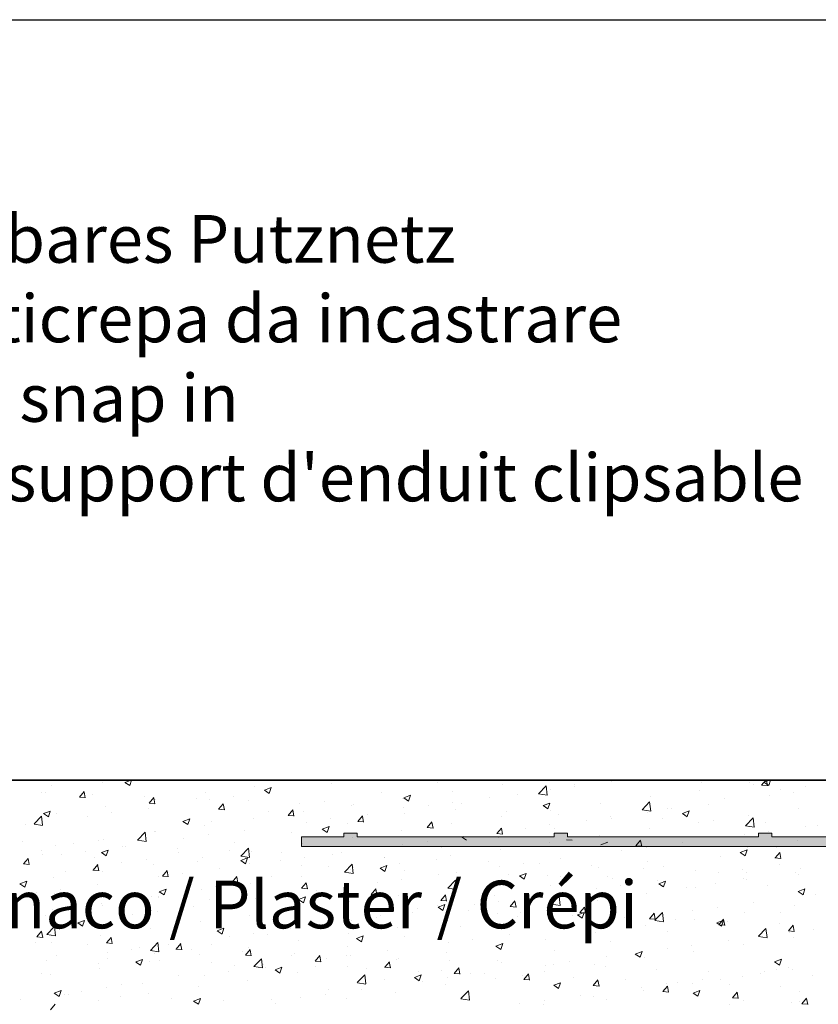
# Model space of a CAD drawing. Units: millimetres. Extents: x 16565 to 16862, y 3164 to 3381.
# Drawn here: x 16628 to 16670, y 3329 to 3381 of the extents above; entities that cross this region are included whole.
import ezdxf

# ---------------------------------------------------------------- set-up
doc = ezdxf.new("R2010")
doc.units = ezdxf.units.MM
doc.layers.get('0').update_dxf_attribs({"lineweight": 25})
for name, color, linetype, lineweight in [('Putz Sch', 252, 'Continuous', 20), ('Putznetz', 7, 'Continuous', 15), ('Putznetz Lienien', 7, 'Continuous', 15), ('Schrauben F', 254, 'Continuous', 18)]:
    doc.layers.add(name, color=color, linetype=linetype, lineweight=lineweight)
doc.styles.add('Stil2', font='txt')

# ---------------------------------------------------------------- blocks, each defined once
blk = doc.blocks.new('Putznetz')
at = {"layer": 'Schrauben F'}
h = blk.add_hatch(color=256, dxfattribs=at)
edge = h.paths.add_edge_path()
edge.add_line((3247.311, 102.316), (3347.311, 102.316))
edge.add_arc((3347.311, 103.566), 1.25, 270, 0)
edge.add_line((3348.561, 103.566), (3348.061, 103.566))
edge.add_arc((3347.311, 103.566), 0.75, 270, 360, ccw=False)
edge.add_line((3347.311, 102.816), (3346.85, 102.816))
edge.add_line((3346.85, 102.816), (3346.85, 103.016))
edge.add_line((3346.85, 103.016), (3346.15, 103.016))
edge.add_line((3346.15, 103.016), (3346.15, 102.816))
edge.add_line((3346.15, 102.816), (3336.15, 102.816))
edge.add_line((3336.15, 102.816), (3336.15, 103.016))
edge.add_line((3336.15, 103.016), (3335.45, 103.016))
edge.add_line((3335.45, 103.016), (3335.45, 102.816))
edge.add_line((3335.45, 102.816), (3325.45, 102.816))
edge.add_line((3325.45, 102.816), (3325.45, 103.016))
edge.add_line((3325.45, 103.016), (3324.75, 103.016))
edge.add_line((3324.75, 103.016), (3324.75, 102.816))
edge.add_line((3324.75, 102.816), (3314.75, 102.816))
edge.add_line((3314.75, 102.816), (3314.75, 103.016))
edge.add_line((3314.75, 103.016), (3314.05, 103.016))
edge.add_line((3314.05, 103.016), (3314.05, 102.816))
edge.add_line((3314.05, 102.816), (3304.05, 102.816))
edge.add_line((3304.05, 102.816), (3304.05, 103.016))
edge.add_line((3304.05, 103.016), (3303.35, 103.016))
edge.add_line((3303.35, 103.016), (3303.35, 102.816))
edge.add_line((3303.35, 102.816), (3293.35, 102.816))
edge.add_line((3293.35, 102.816), (3293.35, 103.016))
edge.add_line((3293.35, 103.016), (3292.65, 103.016))
edge.add_line((3292.65, 103.016), (3292.65, 102.816))
edge.add_line((3292.65, 102.816), (3282.65, 102.816))
edge.add_line((3282.65, 102.816), (3282.65, 103.016))
edge.add_line((3282.65, 103.016), (3281.95, 103.016))
edge.add_line((3281.95, 103.016), (3281.95, 102.816))
edge.add_line((3281.95, 102.816), (3271.95, 102.816))
edge.add_line((3271.95, 102.816), (3271.95, 103.016))
edge.add_line((3271.95, 103.016), (3271.25, 103.016))
edge.add_line((3271.25, 103.016), (3271.25, 102.816))
edge.add_line((3271.25, 102.816), (3261.25, 102.816))
edge.add_line((3261.25, 102.816), (3261.25, 103.016))
edge.add_line((3261.25, 103.016), (3260.55, 103.016))
edge.add_line((3260.55, 103.016), (3260.55, 102.816))
edge.add_line((3260.55, 102.816), (3250.237, 102.816))
edge.add_line((3250.237, 102.816), (3250.237, 103.016))
edge.add_line((3250.237, 103.016), (3249.537, 103.016))
edge.add_line((3249.537, 103.016), (3249.537, 102.816))
edge.add_line((3249.537, 102.816), (3247.311, 102.816))
edge.add_line((3247.311, 102.816), (3247.311, 102.316))
for p, q in [((3249.537, 102.816), (3247.311, 102.816)), ((3247.311, 102.816), (3247.311, 102.316)), ((3249.537, 103.016), (3249.537, 102.816)), ((3250.237, 103.016), (3249.537, 103.016)), ((3250.237, 102.816), (3250.237, 103.016)), ((3260.55, 102.816), (3250.237, 102.816)), ((3260.55, 103.016), (3260.55, 102.816)), ((3261.25, 103.016), (3260.55, 103.016)), ((3261.25, 102.816), (3261.25, 103.016)), ((3271.25, 102.816), (3261.25, 102.816)), ((3271.25, 103.016), (3271.25, 102.816)), ((3271.95, 103.016), (3271.25, 103.016)), ((3271.95, 102.816), (3271.95, 103.016)), ((3281.95, 102.816), (3271.95, 102.816)), ((3247.311, 102.316), (3247.311, 102.316)), ((3247.311, 102.316), (3247.311, 102.316)), ((3247.311, 102.316), (3247.311, 102.316))]:
    blk.add_line(p, q)
at = {"layer": 'Putznetz'}
blk.add_line((3247.311, 102.316), (3347.311, 102.316), dxfattribs=at)

msp = doc.modelspace()

# ---------------------------------------------------------------- linework, layer by layer
for p, q in [((16565.342, 3380.648), (16862.342, 3380.648)), ((16565.342, 3380.648), (16862.342, 3380.648)), ((16747.02, 3340.803), (16594.249, 3340.803)), ((16594.249, 3340.803), (16723.141, 3340.803)), ((16594.249, 3340.803), (16723.141, 3340.803))]:
    msp.add_line(p, q)
at = {"layer": 'Putz Sch'}
for p, q in [((16630.32, 3340.767), (16630.32, 3340.767)), ((16632.686, 3340.655), (16632.686, 3340.655)), ((16633.863, 3340.686), (16634.116, 3340.516)), ((16633.864, 3340.686), (16634.167, 3340.803)), ((16634.116, 3340.516), (16634.212, 3340.803)), ((16644.686, 3340.608), (16644.686, 3340.608)), ((16645.957, 3340.776), (16645.957, 3340.776)), ((16650.252, 3340.675), (16650.252, 3340.675)), ((16653.634, 3340.576), (16653.634, 3340.576)), ((16657.394, 3340.577), (16657.394, 3340.577)), ((16659.353, 3340.712), (16659.353, 3340.712)), ((16664.09, 3340.693), (16664.09, 3340.693)), ((16666.59, 3340.655), (16666.59, 3340.655)), ((16666.802, 3340.578), (16666.802, 3340.578)), ((16667.211, 3340.547), (16667.515, 3340.521)), ((16667.214, 3340.547), (16667.428, 3340.803)), ((16667.334, 3340.697), (16667.587, 3340.527)), ((16667.335, 3340.697), (16667.609, 3340.803)), ((16667.516, 3340.513), (16667.462, 3340.803)), ((16667.587, 3340.527), (16667.679, 3340.803)), ((16629.467, 3340.168), (16629.467, 3340.168)), ((16629.724, 3340.147), (16629.724, 3340.147)), ((16630.006, 3340.503), (16630.006, 3340.503)), ((16631.482, 3339.914), (16631.727, 3340.206)), ((16631.784, 3339.88), (16631.725, 3340.198)), ((16632.178, 3340.054), (16632.178, 3340.054)), ((16638.071, 3340.14), (16638.071, 3340.14)), ((16640.637, 3340.465), (16640.637, 3340.465)), ((16641.164, 3340.279), (16641.417, 3340.109)), ((16641.165, 3340.28), (16641.521, 3340.416)), ((16641.417, 3340.11), (16641.52, 3340.416)), ((16641.477, 3340.186), (16641.477, 3340.186)), ((16647.289, 3340.167), (16647.289, 3340.167)), ((16648.466, 3339.873), (16648.821, 3340.009)), ((16648.717, 3339.703), (16648.82, 3340.01)), ((16651.026, 3340.218), (16651.026, 3340.218)), ((16654.432, 3340.068), (16654.432, 3340.068)), ((16655.53, 3340.09), (16655.926, 3340.503)), ((16655.531, 3340.088), (16655.983, 3340.018)), ((16655.982, 3340.02), (16655.926, 3340.502)), ((16656.157, 3340.291), (16656.157, 3340.291)), ((16657.429, 3340.458), (16657.429, 3340.458)), ((16663.951, 3340.274), (16663.951, 3340.274)), ((16668.222, 3340.325), (16668.222, 3340.325)), ((16668.901, 3340.141), (16668.901, 3340.141)), ((16669.514, 3340.464), (16669.514, 3340.464)), ((16631.479, 3339.914), (16631.783, 3339.887)), ((16634.89, 3339.939), (16634.89, 3339.939)), ((16635.123, 3339.595), (16635.427, 3339.569)), ((16635.126, 3339.595), (16635.371, 3339.887)), ((16635.427, 3339.561), (16635.369, 3339.879)), ((16635.462, 3339.782), (16635.462, 3339.782)), ((16637.602, 3339.824), (16637.602, 3339.824)), ((16638.282, 3339.765), (16638.282, 3339.765)), ((16638.77, 3339.276), (16639.014, 3339.568)), ((16639.071, 3339.242), (16639.012, 3339.561)), ((16639.554, 3339.933), (16639.554, 3339.933)), ((16640.314, 3339.71), (16640.314, 3339.71)), ((16643.026, 3339.595), (16643.026, 3339.595)), ((16644.327, 3339.658), (16644.327, 3339.658)), ((16645.821, 3339.512), (16645.821, 3339.512)), ((16648.387, 3339.837), (16648.387, 3339.837)), ((16648.465, 3339.873), (16648.717, 3339.702)), ((16651.025, 3339.615), (16651.025, 3339.615)), ((16651.469, 3339.56), (16651.469, 3339.56)), ((16652.949, 3339.868), (16652.949, 3339.868)), ((16655.766, 3339.466), (16656.122, 3339.602)), ((16656.018, 3339.296), (16656.121, 3339.603)), ((16658.777, 3339.591), (16658.777, 3339.591)), ((16660.952, 3339.25), (16661.347, 3339.662)), ((16661.404, 3339.179), (16661.348, 3339.661)), ((16661.385, 3339.949), (16661.385, 3339.949)), ((16664.421, 3339.551), (16664.421, 3339.551)), ((16665.26, 3339.816), (16665.26, 3339.816)), ((16667.629, 3339.973), (16667.629, 3339.973)), ((16629.595, 3339.048), (16629.848, 3338.877)), ((16629.596, 3339.048), (16629.952, 3339.185)), ((16629.848, 3338.878), (16629.951, 3339.185)), ((16630.258, 3339.076), (16630.258, 3339.076)), ((16632.824, 3339.401), (16632.824, 3339.401)), ((16633.15, 3339.09), (16633.15, 3339.09)), ((16635.074, 3339.343), (16635.074, 3339.343)), ((16638.767, 3339.276), (16639.07, 3339.25)), ((16641.364, 3339.15), (16641.364, 3339.15)), ((16642.413, 3338.958), (16642.658, 3339.249)), ((16642.715, 3338.923), (16642.656, 3339.242)), ((16643.213, 3339.155), (16643.213, 3339.155)), ((16645.737, 3339.481), (16645.737, 3339.481)), ((16646.545, 3339.025), (16646.545, 3339.025)), ((16648.449, 3339.366), (16648.449, 3339.366)), ((16648.507, 3339.051), (16648.507, 3339.051)), ((16649.753, 3339.448), (16649.753, 3339.448)), ((16651.161, 3339.251), (16651.161, 3339.251)), ((16653.873, 3339.137), (16653.873, 3339.137)), ((16655.765, 3339.466), (16656.018, 3339.295)), ((16656.138, 3339.21), (16656.138, 3339.21)), ((16656.585, 3339.022), (16656.585, 3339.022)), ((16660.952, 3339.247), (16661.404, 3339.177)), ((16661.225, 3339.13), (16661.225, 3339.13)), ((16662.297, 3339.308), (16662.297, 3339.308)), ((16662.497, 3339.298), (16662.497, 3339.298)), ((16663.066, 3339.059), (16663.319, 3338.888)), ((16663.067, 3339.059), (16663.423, 3339.196)), ((16663.319, 3338.889), (16663.422, 3339.196)), ((16669.136, 3339.321), (16669.136, 3339.321)), ((16628.67, 3338.5), (16628.67, 3338.5)), ((16629.096, 3338.505), (16629.491, 3338.918)), ((16629.096, 3338.503), (16629.548, 3338.432)), ((16629.548, 3338.435), (16629.492, 3338.917)), ((16631.878, 3338.922), (16631.878, 3338.922)), ((16636.896, 3338.641), (16637.148, 3338.471)), ((16636.897, 3338.641), (16637.252, 3338.778)), ((16637.149, 3338.471), (16637.252, 3338.778)), ((16638.402, 3338.641), (16638.402, 3338.641)), ((16640.575, 3338.774), (16640.575, 3338.774)), ((16642.41, 3338.958), (16642.714, 3338.931)), ((16643.349, 3338.605), (16643.349, 3338.605)), ((16644.621, 3338.772), (16644.621, 3338.772)), ((16645.544, 3338.543), (16645.544, 3338.543)), ((16646.054, 3338.639), (16646.358, 3338.612)), ((16646.057, 3338.639), (16646.302, 3338.931)), ((16646.358, 3338.604), (16646.3, 3338.923)), ((16649.701, 3338.32), (16649.945, 3338.612)), ((16650.002, 3338.286), (16649.943, 3338.604)), ((16650.964, 3338.527), (16650.964, 3338.527)), ((16653.572, 3338.885), (16653.572, 3338.885)), ((16658.017, 3338.708), (16658.017, 3338.708)), ((16659.297, 3338.908), (16659.297, 3338.908)), ((16659.334, 3338.799), (16659.334, 3338.799)), ((16662.008, 3338.793), (16662.008, 3338.793)), ((16663.889, 3338.583), (16663.889, 3338.583)), ((16664.72, 3338.679), (16664.72, 3338.679)), ((16666.373, 3338.409), (16666.769, 3338.821)), ((16666.528, 3338.964), (16666.528, 3338.964)), ((16666.825, 3338.338), (16666.769, 3338.821)), ((16667.432, 3338.564), (16667.432, 3338.564)), ((16634.517, 3337.664), (16634.913, 3338.077)), ((16634.969, 3337.594), (16634.913, 3338.076)), ((16635.401, 3338.091), (16635.401, 3338.091)), ((16635.439, 3338.133), (16635.439, 3338.133)), ((16638.009, 3338.448), (16638.009, 3338.448)), ((16640.141, 3338.182), (16640.141, 3338.182)), ((16642.581, 3338.034), (16642.581, 3338.034)), ((16644.196, 3338.234), (16644.449, 3338.064)), ((16644.197, 3338.234), (16644.553, 3338.371)), ((16644.449, 3338.064), (16644.552, 3338.371)), ((16648.326, 3338.146), (16648.326, 3338.146)), ((16649.698, 3338.32), (16650.001, 3338.293)), ((16653.341, 3338.001), (16653.645, 3337.975)), ((16653.344, 3338.001), (16653.589, 3338.293)), ((16653.646, 3337.967), (16653.587, 3338.285)), ((16654.821, 3338.287), (16654.821, 3338.287)), ((16656.093, 3338.455), (16656.093, 3338.455)), ((16656.372, 3338.291), (16656.372, 3338.291)), ((16661.323, 3338.258), (16661.323, 3338.258)), ((16666.292, 3337.97), (16666.292, 3337.97)), ((16666.374, 3338.406), (16666.826, 3338.336)), ((16667.564, 3338.137), (16667.564, 3338.137)), ((16669.488, 3338.391), (16669.488, 3338.391)), ((16670.144, 3338.449), (16670.144, 3338.449)), ((16628.477, 3337.572), (16628.477, 3337.572)), ((16631.189, 3337.458), (16631.189, 3337.458)), ((16632.476, 3337.624), (16632.476, 3337.624)), ((16632.762, 3337.71), (16632.762, 3337.71)), ((16634.518, 3337.662), (16634.97, 3337.592)), ((16636.945, 3337.762), (16636.945, 3337.762)), ((16638.217, 3337.929), (16638.217, 3337.929)), ((16639.619, 3337.526), (16639.619, 3337.526)), ((16643.151, 3337.463), (16643.151, 3337.463)), ((16645.76, 3337.821), (16645.76, 3337.821)), ((16648.417, 3337.444), (16648.417, 3337.444)), ((16649.689, 3337.612), (16649.689, 3337.612)), ((16651.497, 3337.827), (16651.75, 3337.657)), ((16651.613, 3337.865), (16651.613, 3337.865)), ((16653.409, 3337.782), (16653.409, 3337.782)), ((16656.077, 3337.519), (16656.077, 3337.519)), ((16656.985, 3337.682), (16657.289, 3337.656)), ((16658.715, 3337.9), (16658.715, 3337.9)), ((16658.799, 3337.421), (16659.154, 3337.557)), ((16660.632, 3337.364), (16660.877, 3337.656)), ((16660.933, 3337.329), (16660.874, 3337.648)), ((16663.084, 3337.547), (16663.084, 3337.547)), ((16669.074, 3337.63), (16669.074, 3337.63)), ((16629.514, 3337.116), (16629.514, 3337.116)), ((16630.196, 3337.385), (16630.196, 3337.385)), ((16630.541, 3336.918), (16630.541, 3336.918)), ((16631.813, 3337.086), (16631.813, 3337.086)), ((16632.627, 3337.003), (16632.88, 3336.832)), ((16632.628, 3337.003), (16632.984, 3337.139)), ((16632.88, 3336.833), (16632.983, 3337.14)), ((16633.737, 3337.339), (16633.737, 3337.339)), ((16633.901, 3337.343), (16633.901, 3337.343)), ((16636.613, 3337.228), (16636.613, 3337.228)), ((16636.656, 3337.017), (16636.656, 3337.017)), ((16639.325, 3337.114), (16639.325, 3337.114)), ((16639.939, 3336.824), (16640.335, 3337.236)), ((16640.391, 3336.753), (16640.335, 3337.235)), ((16640.513, 3337.083), (16640.513, 3337.083)), ((16642.036, 3336.999), (16642.036, 3336.999)), ((16645.209, 3337.022), (16645.209, 3337.022)), ((16650.447, 3337.274), (16650.447, 3337.274)), ((16653.511, 3337.194), (16653.511, 3337.194)), ((16659.888, 3337.127), (16659.888, 3337.127)), ((16660.629, 3337.364), (16660.932, 3337.337)), ((16661.16, 3337.294), (16661.16, 3337.294)), ((16666.098, 3337.014), (16666.351, 3336.843)), ((16666.099, 3337.014), (16666.455, 3337.15)), ((16666.351, 3336.844), (16666.454, 3337.151)), ((16666.466, 3337.273), (16666.466, 3337.273)), ((16667.919, 3336.726), (16668.164, 3337.018)), ((16668.012, 3337.294), (16668.012, 3337.294)), ((16668.221, 3336.692), (16668.162, 3337.01)), ((16628.54, 3336.412), (16628.844, 3336.385)), ((16628.543, 3336.412), (16628.788, 3336.703)), ((16628.845, 3336.377), (16628.786, 3336.696)), ((16629.548, 3336.89), (16629.548, 3336.89)), ((16632.26, 3336.775), (16632.26, 3336.775)), ((16633.694, 3336.509), (16633.694, 3336.509)), ((16634.972, 3336.661), (16634.972, 3336.661)), ((16635.339, 3336.4), (16635.339, 3336.4)), ((16637.684, 3336.546), (16637.684, 3336.546)), ((16637.947, 3336.757), (16637.947, 3336.757)), ((16639.928, 3336.596), (16640.181, 3336.425)), ((16639.929, 3336.596), (16640.285, 3336.732)), ((16639.94, 3336.821), (16640.391, 3336.751)), ((16640.181, 3336.426), (16640.284, 3336.733)), ((16640.396, 3336.432), (16640.396, 3336.432)), ((16642.013, 3336.601), (16642.013, 3336.601)), ((16643.285, 3336.768), (16643.285, 3336.768)), ((16644.748, 3336.885), (16644.748, 3336.885)), ((16645.36, 3335.983), (16645.756, 3336.395)), ((16645.813, 3335.912), (16645.756, 3336.395)), ((16647.46, 3336.77), (16647.46, 3336.77)), ((16647.484, 3336.765), (16647.484, 3336.765)), ((16648.264, 3336.455), (16648.264, 3336.455)), ((16650.172, 3336.656), (16650.172, 3336.656)), ((16650.902, 3336.836), (16650.902, 3336.836)), ((16652.884, 3336.541), (16652.884, 3336.541)), ((16654.756, 3336.451), (16654.756, 3336.451)), ((16655.595, 3336.426), (16655.595, 3336.426)), ((16656.68, 3336.704), (16656.68, 3336.704)), ((16661.262, 3336.566), (16661.262, 3336.566)), ((16665.05, 3336.785), (16665.05, 3336.785)), ((16667.916, 3336.726), (16668.22, 3336.7)), ((16630.731, 3336), (16630.731, 3336)), ((16632.184, 3336.093), (16632.488, 3336.066)), ((16632.187, 3336.093), (16632.432, 3336.385)), ((16632.489, 3336.059), (16632.43, 3336.377)), ((16632.7, 3336.019), (16632.7, 3336.019)), ((16635.831, 3335.774), (16636.076, 3336.066)), ((16636.132, 3335.74), (16636.074, 3336.058)), ((16636.881, 3335.925), (16636.881, 3335.925)), ((16638.805, 3336.179), (16638.805, 3336.179)), ((16643.108, 3336.317), (16643.108, 3336.317)), ((16644.521, 3336.257), (16644.521, 3336.257)), ((16645.361, 3335.98), (16645.813, 3335.91)), ((16645.698, 3336.13), (16645.698, 3336.13)), ((16645.819, 3336.202), (16645.819, 3336.202)), ((16647.229, 3336.189), (16647.481, 3336.018)), ((16647.23, 3336.189), (16647.585, 3336.326)), ((16647.481, 3336.019), (16647.584, 3336.326)), ((16648.531, 3336.088), (16648.531, 3336.088)), ((16651.243, 3335.973), (16651.243, 3335.973)), ((16653.485, 3336.284), (16653.485, 3336.284)), ((16654.53, 3335.782), (16654.886, 3335.919)), ((16654.782, 3335.612), (16654.885, 3335.919)), ((16658.307, 3336.312), (16658.307, 3336.312)), ((16658.653, 3336.209), (16658.653, 3336.209)), ((16661.019, 3336.197), (16661.019, 3336.197)), ((16662.087, 3336.277), (16662.087, 3336.277)), ((16663.731, 3336.083), (16663.731, 3336.083)), ((16664.956, 3335.966), (16664.956, 3335.966)), ((16666.228, 3336.134), (16666.228, 3336.134)), ((16666.443, 3335.968), (16666.443, 3335.968)), ((16668.152, 3336.387), (16668.152, 3336.387)), ((16669.012, 3335.939), (16669.012, 3335.939)), ((16669.23, 3336.178), (16669.23, 3336.178)), ((16628.359, 3335.364), (16628.612, 3335.194)), ((16628.36, 3335.364), (16628.716, 3335.501)), ((16628.612, 3335.194), (16628.715, 3335.501)), ((16630.134, 3335.694), (16630.134, 3335.694)), ((16635.609, 3335.758), (16635.609, 3335.758)), ((16635.828, 3335.774), (16636.131, 3335.747)), ((16639.471, 3335.455), (16639.775, 3335.429)), ((16639.474, 3335.455), (16639.719, 3335.747)), ((16639.776, 3335.421), (16639.717, 3335.739)), ((16640.451, 3335.391), (16640.451, 3335.391)), ((16641.559, 3335.748), (16641.559, 3335.748)), ((16643.09, 3335.772), (16643.09, 3335.772)), ((16643.118, 3335.136), (16643.363, 3335.428)), ((16643.42, 3335.102), (16643.361, 3335.421)), ((16647.081, 3335.441), (16647.081, 3335.441)), ((16648.352, 3335.608), (16648.352, 3335.608)), ((16650.276, 3335.861), (16650.276, 3335.861)), ((16650.782, 3335.142), (16651.178, 3335.554)), ((16651.234, 3335.071), (16651.178, 3335.554)), ((16653.449, 3335.503), (16653.449, 3335.503)), ((16653.955, 3335.859), (16653.955, 3335.859)), ((16654.529, 3335.782), (16654.782, 3335.612)), ((16656.015, 3335.828), (16656.015, 3335.828)), ((16656.667, 3335.744), (16656.667, 3335.744)), ((16659.125, 3335.768), (16659.125, 3335.768)), ((16659.378, 3335.63), (16659.378, 3335.63)), ((16661.748, 3335.544), (16661.748, 3335.544)), ((16661.83, 3335.375), (16662.083, 3335.205)), ((16661.831, 3335.375), (16662.187, 3335.512)), ((16662.083, 3335.205), (16662.186, 3335.512)), ((16662.09, 3335.515), (16662.09, 3335.515)), ((16664.802, 3335.4), (16664.802, 3335.4)), ((16666.267, 3335.67), (16666.267, 3335.67)), ((16666.404, 3335.581), (16666.404, 3335.581)), ((16669.155, 3335.854), (16669.155, 3335.854)), ((16629.205, 3334.915), (16629.205, 3334.915)), ((16630.179, 3334.875), (16630.179, 3334.875)), ((16630.477, 3335.082), (16630.477, 3335.082)), ((16632.401, 3335.336), (16632.401, 3335.336)), ((16635.66, 3334.957), (16635.912, 3334.787)), ((16635.661, 3334.957), (16636.016, 3335.094)), ((16635.913, 3334.787), (16636.016, 3335.094)), ((16637.885, 3335.066), (16637.885, 3335.066)), ((16638.596, 3335.239), (16638.596, 3335.239)), ((16643.115, 3335.136), (16643.419, 3335.11)), ((16643.872, 3335.018), (16643.872, 3335.018)), ((16646.762, 3334.818), (16647.007, 3335.11)), ((16647.063, 3334.783), (16647.005, 3335.102)), ((16650.783, 3335.139), (16651.235, 3335.069)), ((16650.841, 3335.145), (16650.841, 3335.145)), ((16656.162, 3335.26), (16656.162, 3335.26)), ((16658.552, 3335.123), (16658.552, 3335.123)), ((16659.824, 3335.291), (16659.824, 3335.291)), ((16661.2, 3334.875), (16661.2, 3334.875)), ((16663.304, 3335.161), (16663.304, 3335.161)), ((16663.766, 3335.201), (16663.766, 3335.201)), ((16667.514, 3335.286), (16667.514, 3335.286)), ((16669.13, 3334.968), (16669.383, 3334.798)), ((16669.131, 3334.968), (16669.487, 3335.105)), ((16669.383, 3334.798), (16669.486, 3335.105)), ((16632.89, 3334.761), (16632.89, 3334.761)), ((16635.277, 3334.709), (16635.277, 3334.709)), ((16635.602, 3334.646), (16635.602, 3334.646)), ((16635.634, 3334.731), (16635.634, 3334.731)), ((16638.314, 3334.532), (16638.314, 3334.532)), ((16640.677, 3334.597), (16640.677, 3334.597)), ((16641.026, 3334.417), (16641.026, 3334.417)), ((16641.948, 3334.765), (16641.948, 3334.765)), ((16642.96, 3334.55), (16643.213, 3334.38)), ((16642.961, 3334.551), (16643.317, 3334.687)), ((16643.213, 3334.38), (16643.316, 3334.687)), ((16645.636, 3334.439), (16645.636, 3334.439)), ((16646.759, 3334.818), (16647.062, 3334.791)), ((16648.202, 3334.764), (16648.202, 3334.764)), ((16650.403, 3334.499), (16650.706, 3334.472)), ((16650.405, 3334.499), (16650.65, 3334.791)), ((16650.707, 3334.465), (16650.648, 3334.783)), ((16653.199, 3334.751), (16653.199, 3334.751)), ((16653.42, 3334.447), (16653.42, 3334.447)), ((16654.049, 3334.18), (16654.294, 3334.472)), ((16654.351, 3334.146), (16654.292, 3334.464)), ((16655.344, 3334.701), (16655.344, 3334.701)), ((16656.204, 3334.301), (16656.599, 3334.713)), ((16656.656, 3334.23), (16656.6, 3334.713)), ((16658.592, 3334.518), (16658.592, 3334.518)), ((16660.342, 3334.653), (16660.342, 3334.653)), ((16666.815, 3334.383), (16666.815, 3334.383)), ((16670.024, 3334.806), (16670.024, 3334.806)), ((16630.073, 3334.002), (16630.073, 3334.002)), ((16632.639, 3334.328), (16632.639, 3334.328)), ((16632.671, 3334.222), (16632.671, 3334.222)), ((16635.544, 3333.922), (16635.544, 3333.922)), ((16637.468, 3334.175), (16637.468, 3334.175)), ((16643.028, 3334.081), (16643.028, 3334.081)), ((16643.738, 3334.303), (16643.738, 3334.303)), ((16646.449, 3334.188), (16646.449, 3334.188)), ((16648.94, 3333.858), (16648.94, 3333.858)), ((16649.161, 3334.073), (16649.161, 3334.073)), ((16650.237, 3334.243), (16650.237, 3334.243)), ((16650.261, 3334.144), (16650.514, 3333.973)), ((16650.262, 3334.144), (16650.618, 3334.28)), ((16650.514, 3333.974), (16650.617, 3334.281)), ((16651.873, 3333.959), (16651.873, 3333.959)), ((16652.148, 3334.28), (16652.148, 3334.28)), ((16654.046, 3334.18), (16654.35, 3334.154)), ((16654.585, 3333.844), (16654.585, 3333.844)), ((16655.953, 3334.137), (16655.953, 3334.137)), ((16656.204, 3334.298), (16656.656, 3334.228)), ((16657.379, 3334.144), (16657.379, 3334.144)), ((16657.563, 3333.737), (16657.918, 3333.873)), ((16657.69, 3333.861), (16657.994, 3333.835)), ((16657.693, 3333.861), (16657.938, 3334.153)), ((16657.814, 3333.567), (16657.917, 3333.874)), ((16657.994, 3333.827), (16657.936, 3334.145)), ((16661.337, 3333.543), (16661.581, 3333.834)), ((16661.638, 3333.508), (16661.579, 3333.827)), ((16661.625, 3333.46), (16662.021, 3333.873)), ((16662.077, 3333.39), (16662.021, 3333.872)), ((16663.62, 3333.963), (16663.62, 3333.963)), ((16664.891, 3334.13), (16664.891, 3334.13)), ((16666.342, 3333.89), (16666.342, 3333.89)), ((16668.207, 3333.892), (16668.207, 3333.892)), ((16668.951, 3334.248), (16668.951, 3334.248)), ((16629.709, 3333.714), (16629.709, 3333.714)), ((16631.064, 3333.332), (16631.064, 3333.332)), ((16631.391, 3333.319), (16631.644, 3333.148)), ((16631.392, 3333.319), (16631.748, 3333.455)), ((16631.644, 3333.149), (16631.747, 3333.456)), ((16634.273, 3333.754), (16634.273, 3333.754)), ((16637.823, 3333.375), (16637.823, 3333.375)), ((16640.389, 3333.7), (16640.389, 3333.7)), ((16645.744, 3333.437), (16645.744, 3333.437)), ((16647.016, 3333.604), (16647.016, 3333.604)), ((16647.274, 3333.734), (16647.274, 3333.734)), ((16650.779, 3333.454), (16650.779, 3333.454)), ((16653.387, 3333.812), (16653.387, 3333.812)), ((16654.417, 3333.636), (16654.417, 3333.636)), ((16657.297, 3333.73), (16657.297, 3333.73)), ((16657.562, 3333.737), (16657.814, 3333.566)), ((16660.008, 3333.615), (16660.008, 3333.615)), ((16660.411, 3333.54), (16660.411, 3333.54)), ((16661.334, 3333.543), (16661.637, 3333.516)), ((16661.626, 3333.457), (16662.078, 3333.387)), ((16662.72, 3333.501), (16662.72, 3333.501)), ((16663.704, 3333.51), (16663.704, 3333.51)), ((16664.862, 3333.33), (16665.115, 3333.159)), ((16664.863, 3333.33), (16665.219, 3333.466)), ((16664.98, 3333.224), (16665.225, 3333.516)), ((16665.115, 3333.16), (16665.218, 3333.467)), ((16665.282, 3333.189), (16665.223, 3333.508)), ((16665.245, 3333.383), (16665.245, 3333.383)), ((16665.432, 3333.386), (16665.432, 3333.386)), ((16629.14, 3333.079), (16629.14, 3333.079)), ((16629.248, 3332.59), (16629.493, 3332.882)), ((16629.55, 3332.556), (16629.491, 3332.875)), ((16629.769, 3332.716), (16630.165, 3333.128)), ((16630.221, 3332.645), (16630.165, 3333.128)), ((16635.215, 3333.017), (16635.215, 3333.017)), ((16638.692, 3332.912), (16638.945, 3332.741)), ((16638.693, 3332.912), (16639.049, 3333.049)), ((16638.945, 3332.742), (16639.048, 3333.049)), ((16642.536, 3333.015), (16642.536, 3333.015)), ((16644.312, 3333.225), (16644.312, 3333.225)), ((16648.14, 3333.073), (16648.14, 3333.073)), ((16651.454, 3333.127), (16651.454, 3333.127)), ((16657.216, 3333.12), (16657.216, 3333.12)), ((16658.487, 3333.287), (16658.487, 3333.287)), ((16658.53, 3332.827), (16658.53, 3332.827)), ((16661.138, 3333.184), (16661.138, 3333.184)), ((16662.282, 3332.875), (16662.282, 3332.875)), ((16664.977, 3333.224), (16665.281, 3333.197)), ((16667.047, 3332.619), (16667.442, 3333.032)), ((16667.499, 3332.549), (16667.443, 3333.031)), ((16668.144, 3333.271), (16668.144, 3333.271)), ((16668.621, 3332.905), (16668.925, 3332.878)), ((16668.624, 3332.905), (16668.869, 3333.197)), ((16668.687, 3332.802), (16668.687, 3332.802)), ((16668.925, 3332.871), (16668.867, 3333.189)), ((16669.959, 3332.97), (16669.959, 3332.97)), ((16629.189, 3332.28), (16629.189, 3332.28)), ((16629.245, 3332.59), (16629.549, 3332.564)), ((16629.77, 3332.713), (16630.222, 3332.643)), ((16630.011, 3332.311), (16630.011, 3332.311)), ((16632.577, 3332.637), (16632.577, 3332.637)), ((16632.889, 3332.272), (16633.193, 3332.245)), ((16632.892, 3332.272), (16633.137, 3332.564)), ((16633.193, 3332.237), (16633.135, 3332.556)), ((16635.191, 3331.875), (16635.586, 3332.287)), ((16635.643, 3331.804), (16635.587, 3332.287)), ((16639.34, 3332.594), (16639.34, 3332.594)), ((16640.612, 3332.761), (16640.612, 3332.761)), ((16641.349, 3332.717), (16641.349, 3332.717)), ((16642.966, 3332.39), (16642.966, 3332.39)), ((16645.574, 3332.748), (16645.574, 3332.748)), ((16645.993, 3332.505), (16646.245, 3332.335)), ((16645.994, 3332.505), (16646.349, 3332.642)), ((16646.245, 3332.335), (16646.348, 3332.642)), ((16648.492, 3332.619), (16648.492, 3332.619)), ((16650.812, 3332.276), (16650.812, 3332.276)), ((16652.083, 3332.444), (16652.083, 3332.444)), ((16654.007, 3332.697), (16654.007, 3332.697)), ((16655.891, 3332.446), (16655.891, 3332.446)), ((16659.319, 3332.366), (16659.319, 3332.366)), ((16665.479, 3332.38), (16665.479, 3332.38)), ((16667.048, 3332.617), (16667.499, 3332.546)), ((16668.889, 3332.557), (16668.889, 3332.557)), ((16631.901, 3332.165), (16631.901, 3332.165)), ((16632.936, 3331.751), (16632.936, 3331.751)), ((16634.208, 3331.918), (16634.208, 3331.918)), ((16634.613, 3332.05), (16634.613, 3332.05)), ((16635.192, 3331.872), (16635.643, 3331.802)), ((16636.132, 3332.171), (16636.132, 3332.171)), ((16636.533, 3331.953), (16636.836, 3331.926)), ((16636.536, 3331.953), (16636.78, 3332.245)), ((16636.837, 3331.919), (16636.778, 3332.237)), ((16637.325, 3331.936), (16637.325, 3331.936)), ((16638.387, 3332.208), (16638.387, 3332.208)), ((16640.037, 3331.821), (16640.037, 3331.821)), ((16640.179, 3331.634), (16640.424, 3331.926)), ((16640.328, 3332.009), (16640.328, 3332.009)), ((16640.481, 3331.6), (16640.422, 3331.918)), ((16645.529, 3332.11), (16645.529, 3332.11)), ((16647.603, 3331.854), (16647.603, 3331.854)), ((16650.717, 3331.763), (16650.717, 3331.763)), ((16653.293, 3332.098), (16653.546, 3331.928)), ((16653.294, 3332.098), (16653.65, 3332.235)), ((16653.325, 3332.121), (16653.325, 3332.121)), ((16653.546, 3331.928), (16653.649, 3332.235)), ((16656.357, 3331.858), (16656.357, 3331.858)), ((16660.595, 3331.691), (16660.951, 3331.828)), ((16660.847, 3331.521), (16660.95, 3331.828)), ((16662.283, 3331.959), (16662.283, 3331.959)), ((16663.555, 3332.126), (16663.555, 3332.126)), ((16663.642, 3331.818), (16663.642, 3331.818)), ((16666.281, 3332.199), (16666.281, 3332.199)), ((16629.728, 3331.328), (16629.728, 3331.328)), ((16630.26, 3331.597), (16630.26, 3331.597)), ((16632.972, 3331.483), (16632.972, 3331.483)), ((16634.424, 3331.273), (16634.676, 3331.103)), ((16634.425, 3331.274), (16634.78, 3331.41)), ((16634.676, 3331.104), (16634.779, 3331.411)), ((16635.153, 3331.326), (16635.153, 3331.326)), ((16635.424, 3331.7), (16635.424, 3331.7)), ((16635.684, 3331.368), (16635.684, 3331.368)), ((16637.762, 3331.684), (16637.762, 3331.684)), ((16638.396, 3331.253), (16638.396, 3331.253)), ((16640.176, 3331.634), (16640.48, 3331.608)), ((16640.612, 3331.034), (16641.008, 3331.447)), ((16641.064, 3330.964), (16641.008, 3331.446)), ((16642.566, 3331.602), (16642.566, 3331.602)), ((16642.748, 3331.707), (16642.748, 3331.707)), ((16643.82, 3331.315), (16644.124, 3331.289)), ((16643.823, 3331.315), (16644.068, 3331.607)), ((16644.124, 3331.281), (16644.066, 3331.599)), ((16644.408, 3331.433), (16644.408, 3331.433)), ((16645.46, 3331.592), (16645.46, 3331.592)), ((16645.679, 3331.601), (16645.679, 3331.601)), ((16647.467, 3330.997), (16647.712, 3331.288)), ((16647.768, 3330.962), (16647.709, 3331.281)), ((16648.079, 3331.382), (16648.079, 3331.382)), ((16648.172, 3331.478), (16648.172, 3331.478)), ((16650.884, 3331.363), (16650.884, 3331.363)), ((16653.394, 3331.349), (16653.394, 3331.349)), ((16653.596, 3331.248), (16653.596, 3331.248)), ((16657.151, 3331.283), (16657.151, 3331.283)), ((16659.075, 3331.537), (16659.075, 3331.537)), ((16660.594, 3331.691), (16660.846, 3331.521)), ((16661.076, 3331.493), (16661.076, 3331.493)), ((16667.894, 3331.285), (16668.147, 3331.114)), ((16667.895, 3331.285), (16668.251, 3331.421)), ((16668.147, 3331.115), (16668.25, 3331.422)), ((16632.461, 3331.191), (16632.461, 3331.191)), ((16632.515, 3330.945), (16632.515, 3330.945)), ((16639.276, 3330.758), (16639.276, 3330.758)), ((16639.604, 3331.093), (16639.604, 3331.093)), ((16640.613, 3331.031), (16641.065, 3330.961)), ((16641.108, 3331.139), (16641.108, 3331.139)), ((16641.199, 3331.011), (16641.199, 3331.011)), ((16641.724, 3330.867), (16641.977, 3330.696)), ((16641.725, 3330.867), (16642.081, 3331.003)), ((16641.977, 3330.697), (16642.08, 3331.004)), ((16643.819, 3331.024), (16643.819, 3331.024)), ((16645.513, 3331.057), (16645.513, 3331.057)), ((16646.531, 3330.91), (16646.531, 3330.91)), ((16647.464, 3330.997), (16647.767, 3330.97)), ((16649.243, 3330.795), (16649.243, 3330.795)), ((16650.432, 3330.841), (16650.432, 3330.841)), ((16651.11, 3330.678), (16651.355, 3330.97)), ((16651.412, 3330.643), (16651.353, 3330.962)), ((16655.829, 3330.755), (16655.829, 3330.755)), ((16655.879, 3331.116), (16655.879, 3331.116)), ((16656.307, 3331.134), (16656.307, 3331.134)), ((16658.468, 3331.135), (16658.468, 3331.135)), ((16659.019, 3331.019), (16659.019, 3331.019)), ((16661.731, 3330.905), (16661.731, 3330.905)), ((16664.443, 3330.79), (16664.443, 3330.79)), ((16667.351, 3330.798), (16667.351, 3330.798)), ((16667.997, 3330.861), (16667.997, 3330.861)), ((16668.623, 3330.966), (16668.623, 3330.966)), ((16668.827, 3330.866), (16668.827, 3330.866)), ((16629.499, 3330.683), (16629.499, 3330.683)), ((16629.949, 3330.62), (16629.949, 3330.62)), ((16636.641, 3330.585), (16636.641, 3330.585)), ((16638.004, 3330.59), (16638.004, 3330.59)), ((16640.266, 3330.318), (16640.266, 3330.318)), ((16642.904, 3330.699), (16642.904, 3330.699)), ((16646.034, 3330.193), (16646.43, 3330.606)), ((16646.486, 3330.123), (16646.43, 3330.605)), ((16647.469, 3330.332), (16647.469, 3330.332)), ((16649.025, 3330.46), (16649.278, 3330.289)), ((16649.026, 3330.46), (16649.382, 3330.596)), ((16649.278, 3330.29), (16649.381, 3330.597)), ((16649.475, 3330.273), (16649.475, 3330.273)), ((16650.747, 3330.44), (16650.747, 3330.44)), ((16651.107, 3330.678), (16651.411, 3330.651)), ((16651.955, 3330.681), (16651.955, 3330.681)), ((16652.671, 3330.694), (16652.671, 3330.694)), ((16653.264, 3330.429), (16653.264, 3330.429)), ((16654.667, 3330.566), (16654.667, 3330.566)), ((16654.751, 3330.359), (16655.055, 3330.332)), ((16654.754, 3330.359), (16654.999, 3330.651)), ((16655.055, 3330.325), (16654.997, 3330.643)), ((16657.378, 3330.451), (16657.378, 3330.451)), ((16658.398, 3330.04), (16658.643, 3330.332)), ((16658.699, 3330.006), (16658.64, 3330.324)), ((16660.09, 3330.337), (16660.09, 3330.337)), ((16662.802, 3330.222), (16662.802, 3330.222)), ((16664.143, 3330.376), (16664.143, 3330.376)), ((16665.035, 3330.352), (16665.035, 3330.352)), ((16666.219, 3330.508), (16666.219, 3330.508)), ((16667.155, 3330.676), (16667.155, 3330.676)), ((16669.866, 3330.561), (16669.866, 3330.561)), ((16630.156, 3329.635), (16630.512, 3329.772)), ((16630.408, 3329.465), (16630.511, 3329.772)), ((16631.6, 3329.747), (16631.6, 3329.747)), ((16632.872, 3329.915), (16632.872, 3329.915)), ((16633.679, 3330.076), (16633.679, 3330.076)), ((16634.796, 3330.168), (16634.796, 3330.168)), ((16637.7, 3329.993), (16637.7, 3329.993)), ((16644.506, 3329.824), (16644.506, 3329.824)), ((16646.035, 3330.191), (16646.487, 3330.121)), ((16646.267, 3329.85), (16646.267, 3329.85)), ((16648.017, 3329.691), (16648.017, 3329.691)), ((16650.655, 3330.072), (16650.655, 3330.072)), ((16651.456, 3329.353), (16651.851, 3329.765)), ((16651.908, 3329.282), (16651.851, 3329.764)), ((16656.325, 3330.053), (16656.578, 3329.882)), ((16656.327, 3330.053), (16656.682, 3330.19)), ((16656.578, 3329.883), (16656.681, 3330.19)), ((16658.395, 3330.04), (16658.698, 3330.014)), ((16660.947, 3329.955), (16660.947, 3329.955)), ((16661.014, 3329.802), (16661.014, 3329.802)), ((16662.038, 3329.721), (16662.342, 3329.695)), ((16662.041, 3329.721), (16662.286, 3330.013)), ((16662.072, 3329.844), (16662.072, 3329.844)), ((16662.219, 3330.123), (16662.219, 3330.123)), ((16662.343, 3329.687), (16662.284, 3330.005)), ((16663.58, 3330.127), (16663.58, 3330.127)), ((16663.627, 3329.646), (16663.983, 3329.783)), ((16663.879, 3329.476), (16663.982, 3329.783)), ((16665.514, 3330.108), (16665.514, 3330.108)), ((16665.685, 3329.403), (16665.93, 3329.695)), ((16665.986, 3329.368), (16665.928, 3329.687)), ((16668.226, 3329.993), (16668.226, 3329.993)), ((16669.215, 3329.746), (16669.215, 3329.746)), ((16628.392, 3329.325), (16628.392, 3329.325)), ((16630.155, 3329.635), (16630.408, 3329.465)), ((16630.716, 3329.567), (16630.716, 3329.567)), ((16630.89, 3329.583), (16630.89, 3329.583)), ((16632.453, 3329.254), (16632.453, 3329.254)), ((16633.602, 3329.468), (16633.602, 3329.468)), ((16635.092, 3329.635), (16635.092, 3329.635)), ((16636.314, 3329.354), (16636.314, 3329.354)), ((16637.456, 3329.228), (16637.709, 3329.058)), ((16637.457, 3329.228), (16637.813, 3329.365)), ((16637.709, 3329.058), (16637.812, 3329.365)), ((16639.026, 3329.239), (16639.026, 3329.239)), ((16641.544, 3329.315), (16641.544, 3329.315)), ((16643.071, 3329.43), (16643.071, 3329.43)), ((16644.343, 3329.597), (16644.343, 3329.597)), ((16645.451, 3329.366), (16645.451, 3329.366)), ((16651.456, 3329.35), (16651.908, 3329.28)), ((16655.815, 3329.28), (16655.815, 3329.28)), ((16657.739, 3329.533), (16657.739, 3329.533)), ((16658.406, 3329.444), (16658.406, 3329.444)), ((16659.11, 3329.335), (16659.11, 3329.335)), ((16663.626, 3329.646), (16663.879, 3329.476)), ((16665.682, 3329.403), (16665.986, 3329.376)), ((16666.252, 3329.237), (16666.252, 3329.237)), ((16668.765, 3329.175), (16668.765, 3329.175)), ((16669.21, 3329.216), (16669.21, 3329.216)), ((16669.329, 3329.084), (16669.574, 3329.376)), ((16669.63, 3329.049), (16669.571, 3329.368)), ((16629.953, 3328.769), (16630.198, 3329.061)), ((16641.738, 3329.124), (16641.738, 3329.124)), ((16654.543, 3329.112), (16654.543, 3329.112)), ((16655.768, 3329.064), (16655.768, 3329.064)), ((16665.549, 3329.073), (16665.549, 3329.073)), ((16669.326, 3329.084), (16669.629, 3329.057))]:
    msp.add_line(p, q, dxfattribs=at)

# ---------------------------------------------------------------- block references
at = {"layer": 'Putznetz Lienien'}
msp.add_blockref('Putznetz', (13395.797, 3235.009), dxfattribs=at)
msp.add_blockref('Putznetz', (13395.797, 3235.009), dxfattribs=at)

# ---------------------------------------------------------------- texts
at = {"lineweight": -3, "insert": (16615.124, 3370.414), "char_height": 2.5, "width": 59.83051, "attachment_point": 1, "style": 'Stil2'}
msp.add_mtext("{\\fCalibri|b0|i0|c0|p34;Einklickbares Putznetz\\PRete anticrepa da incastrare\\PMesh to snap in\\PFilet de support d'enduit clipsable}", dxfattribs=at)
at = {"insert": (16611.173, 3335.537), "char_height": 2.5, "width": 200.79736, "attachment_point": 1}
msp.add_mtext('Putz / Intonaco / Plaster / Crépi', dxfattribs=at)

doc.saveas('drawing.dxf')
